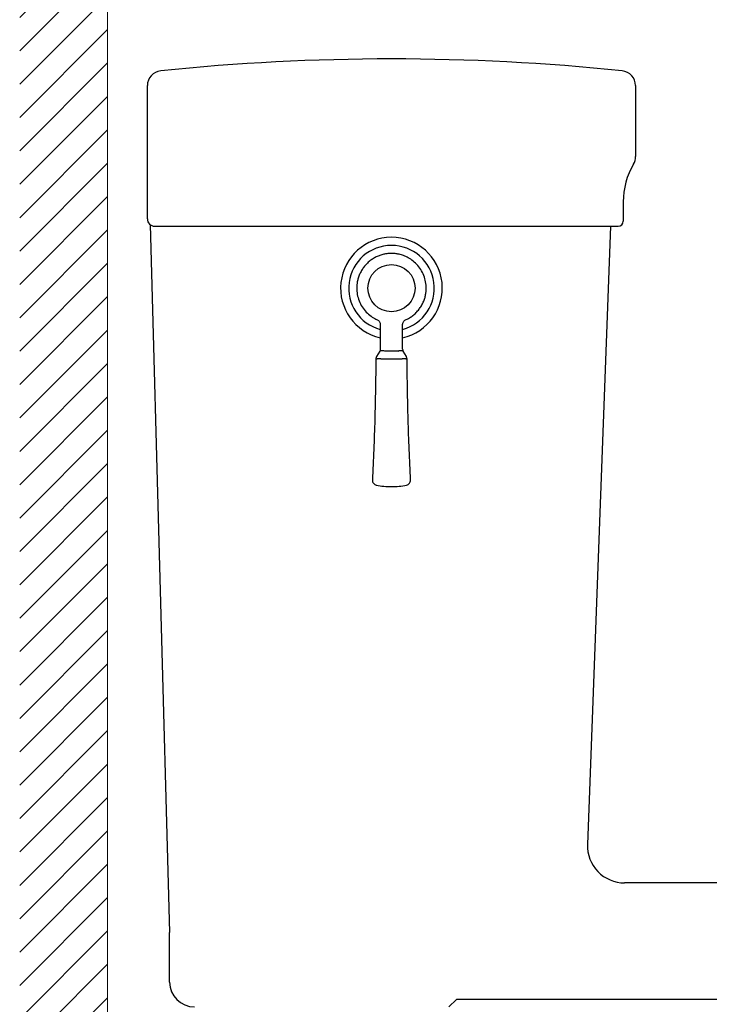
# Model space of a CAD drawing. Units: millimetres. Extents: x -1831 to 1500, y 433 to 1342.
# Drawn here: x 518 to 611, y 951 to 1084 of the extents above; entities that cross this region are included whole.
import ezdxf

# ---------------------------------------------------------------- set-up
doc = ezdxf.new("R2010")
doc.units = ezdxf.units.MM
doc.layers.add('10', color=7, linetype='Continuous', lineweight=0, true_color=0xffffff)

msp = doc.modelspace()

# ---------------------------------------------------------------- hatches: boundary and pattern name
at = {"linetype": 'ByBlock', "lineweight": 18}
h = msp.add_hatch(dxfattribs=at)
h.set_pattern_fill('ANSI31', style=0)
h.paths.add_polyline_path([(518.36, 819.2), (518.36, 1342.04), (530.19, 1342.04), (530.19, 819.2)])

# ---------------------------------------------------------------- linework, layer by layer
at = {"color": 7, "linetype": 'ByBlock', "lineweight": 18}
msp.add_line((530.19, 1342.28), (530.19, 831.03), dxfattribs=at)
at = {"color": 7, "linetype": 'Continuous', "lineweight": 25}
for p, q in [((566.86, 1042.84), (566.86, 1039.49)), ((569.86, 1039.49), (569.86, 1042.84)), ((566.79, 1039.24), (566.36, 1038.51)), ((566.86, 1039.24), (566.79, 1039.24)), ((566.86, 1039.24), (566.89, 1039.25)), ((567.47, 1039.24), (567.35, 1039.25)), ((569.25, 1039.24), (567.47, 1039.24)), ((569.25, 1039.24), (569.37, 1039.25)), ((569.86, 1039.24), (569.84, 1039.25)), ((569.93, 1039.24), (569.86, 1039.24)), ((570.36, 1038.51), (569.93, 1039.24)), ((566.93, 1038.18), (566.93, 1038.18)), ((569.79, 1038.18), (569.79, 1038.18))]:
    msp.add_line(p, q, dxfattribs=at)
msp.add_circle((568.36, 1047.7), 3.17, dxfattribs=at)
for radius, start, end in [(6.84, 90, 257.3196), (6.84, 282.6804, 90), (5.75, 90, 254.8673), (5.75, 285.1327, 90)]:
    msp.add_arc((568.36, 1047.7), radius, start, end, dxfattribs=at)
for points, knots in [([(573.03, 1047.7), (573.02, 1047.98), (572.99, 1048.56), (572.73, 1049.41), (572.33, 1050.22), (571.77, 1050.92), (571.14, 1051.48), (570.49, 1051.88), (569.86, 1052.14), (569.28, 1052.29), (568.72, 1052.36), (568.16, 1052.38), (567.6, 1052.32), (567.06, 1052.19), (566.55, 1052.02), (566.06, 1051.77), (565.58, 1051.46), (565.13, 1051.09), (564.74, 1050.66), (564.4, 1050.2), (564.13, 1049.7), (563.92, 1049.19), (563.79, 1048.68), (563.7, 1048.18), (563.69, 1047.86), (563.69, 1047.7)], [0, 0, 0, 0, 0.0574689, 0.1183177, 0.1806521, 0.2420956, 0.3001234, 0.3524396, 0.3972516, 0.4397272, 0.4735952, 0.5119819, 0.5546201, 0.5891249, 0.6254771, 0.6633221, 0.7022453, 0.7417898, 0.7814809, 0.8208523, 0.8594725, 0.8969655, 0.9330253, 0.9674218, 1, 1, 1, 1]), ([(563.69, 1047.7), (563.7, 1047.41), (563.73, 1046.84), (563.99, 1045.98), (564.39, 1045.17), (564.95, 1044.47), (565.58, 1043.92), (566.1, 1043.58), (566.4, 1043.46), (566.46, 1043.43)], [0, 0, 0, 0, 0.156742, 0.322703, 0.492716, 0.660299, 0.818565, 0.961254, 1, 1, 1, 1]), ([(570.26, 1043.43), (570.39, 1043.49), (570.7, 1043.64), (571.14, 1043.93), (571.59, 1044.3), (571.98, 1044.73), (572.32, 1045.2), (572.59, 1045.69), (572.8, 1046.2), (572.94, 1046.71), (573.02, 1047.21), (573.03, 1047.54), (573.03, 1047.7)], [0, 0, 0, 0, 0.082539, 0.188606, 0.296367, 0.404527, 0.511815, 0.617057, 0.719227, 0.817491, 0.911223, 1, 1, 1, 1]), ([(566.46, 1043.43), (566.52, 1043.4), (566.63, 1043.34), (566.76, 1043.19), (566.84, 1043.01), (566.85, 1042.88), (566.86, 1042.82)], [0, 0, 0, 0, 0.244739, 0.5, 0.755261, 1, 1, 1, 1]), ([(569.86, 1042.82), (569.87, 1042.88), (569.88, 1043.01), (569.96, 1043.19), (570.09, 1043.34), (570.2, 1043.4), (570.26, 1043.43)], [0, 0, 0, 0, 0.244739, 0.5, 0.755261, 1, 1, 1, 1]), ([(566.36, 1038.51), (566.33, 1038.46), (566.28, 1038.35), (566.27, 1038.23), (566.27, 1038.17)], [0, 0, 0, 0, 0.499999, 1, 1, 1, 1]), ([(566.86, 1039.49), (566.86, 1039.44), (566.85, 1039.35), (566.81, 1039.27), (566.79, 1039.24)], [0, 0, 0, 0, 0.559999, 1, 1, 1, 1]), ([(567.35, 1039.25), (567.29, 1039.25), (567.18, 1039.26), (567.04, 1039.26), (566.94, 1039.26), (566.9, 1039.25), (566.89, 1039.25)], [0, 0, 0, 0, 0.251865, 0.500421, 0.748823, 1, 1, 1, 1]), ([(569.84, 1039.25), (569.82, 1039.25), (569.78, 1039.26), (569.68, 1039.26), (569.54, 1039.26), (569.43, 1039.25), (569.37, 1039.25)], [0, 0, 0, 0, 0.251865, 0.500421, 0.748822, 1, 1, 1, 1]), ([(569.86, 1039.49), (569.87, 1039.44), (569.87, 1039.35), (569.91, 1039.27), (569.93, 1039.24)], [0, 0, 0, 0, 0.559999, 1, 1, 1, 1]), ([(570.45, 1038.17), (570.45, 1038.23), (570.44, 1038.35), (570.39, 1038.46), (570.36, 1038.51)], [0, 0, 0, 0, 0.500001, 1, 1, 1, 1]), ([(566.27, 1038.17), (566.23, 1035.46), (566.16, 1030.03), (565.92, 1024.61), (565.8, 1021.89)], [0, 0, 0, 0, 0.499889, 1, 1, 1, 1]), ([(566.27, 1038.17), (566.27, 1038.18), (566.29, 1038.18), (566.39, 1038.18), (566.44, 1038.18)], [0, 0, 0, 0, 0.498534, 1, 1, 1, 1]), ([(566.93, 1038.18), (566.87, 1038.18), (566.76, 1038.18), (566.62, 1038.18), (566.5, 1038.18), (566.46, 1038.18), (566.44, 1038.18)], [0, 0, 0, 0, 0.250029, 0.500058, 0.711279, 1, 1, 1, 1]), ([(566.93, 1038.18), (567.17, 1038.18), (567.64, 1038.18), (568.12, 1038.18), (568.36, 1038.18)], [0, 0, 0, 0, 0.500009, 1, 1, 1, 1]), ([(568.36, 1038.18), (568.6, 1038.18), (569.08, 1038.18), (569.55, 1038.18), (569.79, 1038.18)], [0, 0, 0, 0, 0.499971, 1, 1, 1, 1]), ([(570.28, 1038.18), (570.26, 1038.18), (570.22, 1038.18), (570.1, 1038.18), (569.97, 1038.18), (569.85, 1038.18), (569.79, 1038.18)], [0, 0, 0, 0, 0.288721, 0.499942, 0.749971, 1, 1, 1, 1]), ([(570.28, 1038.18), (570.33, 1038.18), (570.42, 1038.18), (570.47, 1038.17), (570.45, 1038.17), (570.45, 1038.17)], [0, 0, 0, 0, 0.499574, 0.997253, 1, 1, 1, 1]), ([(570.92, 1021.89), (570.8, 1024.61), (570.56, 1030.03), (570.49, 1035.46), (570.46, 1038.17)], [0, 0, 0, 0, 0.500111, 1, 1, 1, 1]), ([(565.8, 1021.89), (565.81, 1021.82), (565.81, 1021.66), (565.93, 1021.44), (566.11, 1021.28), (566.26, 1021.23), (566.34, 1021.21)], [0, 0, 0, 0, 0.241969, 0.5, 0.758031, 1, 1, 1, 1]), ([(566.32, 1021.21), (566.66, 1021.15), (567.34, 1021.03), (568.03, 1021.01), (568.37, 1021)], [0, 0, 0, 0, 0.500113, 1, 1, 1, 1]), ([(568.35, 1021), (568.69, 1021.01), (569.38, 1021.03), (570.06, 1021.15), (570.4, 1021.21)], [0, 0, 0, 0, 0.499887, 1, 1, 1, 1]), ([(570.39, 1021.21), (570.46, 1021.23), (570.61, 1021.28), (570.79, 1021.44), (570.91, 1021.66), (570.91, 1021.82), (570.92, 1021.89)], [0, 0, 0, 0, 0.241969, 0.5, 0.758031, 1, 1, 1, 1])]:
    msp.add_open_spline(points, degree=3, knots=knots, dxfattribs=at)
at = {"layer": '10', "color": 7, "linetype": 'ByBlock', "lineweight": 25}
for p, q in [((535.53, 1057.03), (535.53, 1074.94)), ((601.19, 1074.94), (601.19, 1065.4)), ((599.53, 1059.3), (599.53, 1056.7)), ((535.9, 1056.25), (538.53, 961.03)), ((536.53, 1056.03), (598.86, 1056.03))]:
    msp.add_line(p, q, dxfattribs=at)
at = {"layer": '10', "color": 7, "lineweight": 25}
msp.add_line((597.8, 1056.03), (594.72, 972.88), dxfattribs=at)
at = {"layer": '10', "color": 7, "linetype": 'Continuous', "lineweight": 25}
for p, q in [((774.19, 967.7), (599.72, 967.7)), ((538.53, 954.36), (538.53, 961.03)), ((538.53, 954.36), (538.53, 959.85)), ((576.07, 951.03), (577.12, 952.03)), ((773.75, 952.03), (577.12, 952.03))]:
    msp.add_line(p, q, dxfattribs=at)
at = {"layer": '10', "color": 7, "lineweight": 25}
for centre, radius, start, end in [((568.36, 776.33), 302.2, 84.1048, 95.8952), ((537.53, 1074.94), 2, 95.8952, 180), ((599.19, 1074.94), 2, 0, 84.1048), ((599.19, 1065.4), 2, 329.4416, 0), ((609.53, 1059.3), 10, 149.4416, 180), ((599.72, 972.7), 5, 177.8789, 270), ((541.86, 954.36), 3.33, 180, 270)]:
    msp.add_arc(centre, radius, start, end, dxfattribs=at)
at = {"layer": '10', "color": 7, "linetype": 'ByBlock', "lineweight": 25}
for centre, radius, start, end in [((536.53, 1057.03), 1, 180, 270), ((598.86, 1056.7), 0.667, 270, 0)]:
    msp.add_arc(centre, radius, start, end, dxfattribs=at)

doc.saveas('drawing.dxf')
